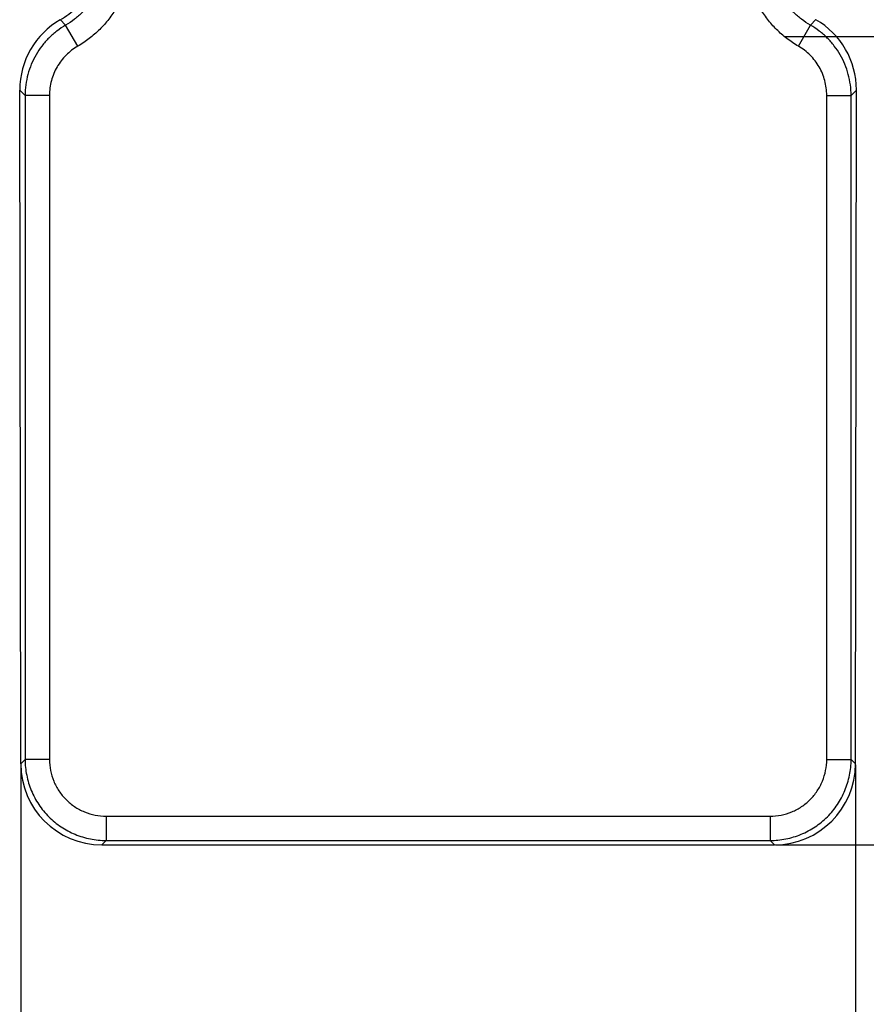
# Model space of a CAD drawing. Units: millimetres. Extents: x 349 to 1189, y -122 to 472.
# Drawn here: x 757 to 861, y 80 to 201 of the extents above; entities that cross this region are included whole.
import ezdxf

# ---------------------------------------------------------------- set-up
doc = ezdxf.new("R2010")
doc.units = ezdxf.units.MM
doc.header["$LTSCALE"] = 25.4
doc.styles.add('TE', font='romans.shx')
doc.dimstyles.new('TE 1.1', dxfattribs={"dimtxt": 2.5, "dimasz": 2.5, "dimexe": 1, "dimexo": 0.0625, "dimgap": 1, "dimtad": 1, "dimtih": 1, "dimtoh": 1, "dimzin": 12, "dimdsep": 46, "dimtxsty": 'TE', "dimcen": 0.09, "dimclrd": 3, "dimclre": 3, "dimclrt": 30, "dimadec": 1, "dimazin": 3, "dimtfac": 1, "dimtofl": 0, "dimtmove": 0, "dimatfit": 3, "dimfxl": 1, "dimtfillclr": 256, "dimtolj": 1, "dimtzin": 0, "dimlwd": -1, "dimlwe": -1, "dimarcsym": 0})

# ---------------------------------------------------------------- blocks, each defined once
blk = doc.blocks.new('*D37')
at = {"color": 3}
for p, q in [((202.25, 89.05), (202.25, 46.81)), ((305.13, 89.05), (305.13, 46.81)), ((207.25, 48.81), (300.13, 48.81))]:
    blk.add_line(p, q, dxfattribs=at)
for points in [[(207.25, 49.64), (207.25, 47.98), (202.25, 48.81)], [(300.13, 47.98), (300.13, 49.64), (305.13, 48.81)]]:
    blk.add_solid(points, dxfattribs=at)
at = {"layer": 'Defpoints', "color": 0}
for p in [(202.25, 89.17), (305.13, 89.17), (305.13, 48.81)]:
    blk.add_point(p, dxfattribs=at)
at = {"color": 30, "insert": (253.69, 53.31), "char_height": 5, "attachment_point": 5, "style": 'TE'}
blk.add_mtext('\\A1;100', dxfattribs=at)
blk = doc.blocks.new('*D43')
at = {"color": 3}
for p, q in [((296.47, 178.8), (366.28, 178.8)), ((364.28, 173.8), (364.28, 133.5)), ((364.28, 84.2), (364.28, 124.5)), ((295.26, 79.2), (366.28, 79.2))]:
    blk.add_line(p, q, dxfattribs=at)
for points in [[(365.11, 173.8), (363.45, 173.8), (364.28, 178.8)], [(363.45, 84.2), (365.11, 84.2), (364.28, 79.2)]]:
    blk.add_solid(points, dxfattribs=at)
at = {"layer": 'Defpoints', "color": 0}
for p in [(296.35, 178.8), (364.28, 178.8), (295.13, 79.2)]:
    blk.add_point(p, dxfattribs=at)
at = {"color": 30, "insert": (364.28, 129), "char_height": 5, "attachment_point": 5, "style": 'TE'}
blk.add_mtext('\\A1;100', dxfattribs=at)
blk = doc.blocks.new('2339129')
at = {"color": 3, "linetype": 'Continuous'}
for p, q in [((207.79, 180.19), (207.12, 180.87)), ((300.26, 180.87), (299.59, 180.19)), ((209.29, 177.6), (207.79, 180.19)), ((298.09, 177.6), (299.59, 180.19)), ((202.79, 171.54), (202.13, 172.2)), ((202.79, 171.54), (202.79, 89.72)), ((205.79, 171.54), (202.79, 171.54)), ((205.79, 171.54), (205.79, 89.72)), ((301.59, 89.72), (301.59, 171.54)), ((301.59, 171.54), (304.59, 171.54)), ((305.25, 172.2), (304.59, 171.54)), ((304.59, 89.72), (304.59, 171.54)), ((202.25, 89.17), (202.79, 89.72)), ((205.79, 89.72), (202.79, 89.72)), ((301.59, 89.72), (304.59, 89.72)), ((304.59, 89.72), (305.13, 89.17)), ((212.78, 82.73), (294.6, 82.73)), ((212.78, 82.73), (212.78, 79.73)), ((294.6, 82.73), (294.6, 79.73)), ((212.25, 79.2), (212.78, 79.73)), ((212.78, 79.73), (294.6, 79.73)), ((294.6, 79.73), (295.13, 79.2))]:
    blk.add_line(p, q, dxfattribs=at)
at = {"color": 2, "linetype": 'Continuous'}
for p, q in [((202.25, 89.17), (202.13, 172.2)), ((305.13, 89.17), (305.25, 172.2)), ((212.25, 79.2), (295.13, 79.2))]:
    blk.add_line(p, q, dxfattribs=at)
for centre, major_axis, ratio, start_param, end_param in [((202.1, 189.56), (-5.87, 8.15), 0.995674, -3.242684, -2.990223), ((212.15, 172.17), (-5.87, 8.15), 0.995674, -0.101091, 0.945315), ((295.23, 172.17), (5.87, 8.15), 0.995674, -0.945315, 0.101091), ((212.26, 89.2), (9.25, 3.83), 0.998066, 2.750948, 4.319005), ((295.12, 89.2), (9.25, -3.83), 0.998066, -1.177412, 0.390645)]:
    blk.add_ellipse(centre, major_axis=major_axis, ratio=ratio, start_param=start_param, end_param=end_param, dxfattribs=at)
at = {"color": 3, "linetype": 'Continuous'}
for points, knots in [([(212.79, 188.85), (212.79, 188.41), (212.74, 187.54), (212.48, 186.26), (212.06, 185.01), (211.48, 183.84), (210.75, 182.75), (209.89, 181.76), (208.9, 180.9), (208.17, 180.41), (207.79, 180.19)], [0, 0, 0, 0, 0.124992, 0.249987, 0.374985, 0.499986, 0.624989, 0.749993, 0.874997, 1, 1, 1, 1]), ([(215.79, 188.85), (215.79, 188.28), (215.71, 187.15), (215.38, 185.48), (214.83, 183.86), (214.08, 182.33), (213.13, 180.92), (212.01, 179.64), (210.72, 178.51), (209.78, 177.88), (209.29, 177.6)], [0, 0, 0, 0, 0.125, 0.250001, 0.375001, 0.5, 0.625, 0.75, 0.875, 1, 1, 1, 1]), ([(298.09, 177.6), (297.6, 177.88), (296.66, 178.51), (295.37, 179.64), (294.25, 180.92), (293.3, 182.33), (292.55, 183.86), (292, 185.48), (291.67, 187.15), (291.59, 188.28), (291.59, 188.85)], [0, 0, 0, 0, 0.125, 0.25, 0.374999, 0.499999, 0.624999, 0.749999, 0.874999, 1, 1, 1, 1]), ([(299.59, 180.19), (299.21, 180.41), (298.48, 180.9), (297.49, 181.76), (296.63, 182.75), (295.9, 183.84), (295.32, 185.01), (294.9, 186.26), (294.65, 187.54), (294.59, 188.41), (294.59, 188.85)], [0, 0, 0, 0, 0.125003, 0.250007, 0.37501, 0.500013, 0.625014, 0.750013, 0.875008, 1, 1, 1, 1]), ([(207.79, 180.19), (207.42, 179.98), (206.69, 179.49), (205.7, 178.63), (204.84, 177.64), (204.11, 176.55), (203.53, 175.38), (203.11, 174.14), (202.85, 172.85), (202.79, 171.98), (202.79, 171.54)], [0, 0, 0, 0, 0.125003, 0.250007, 0.375011, 0.500014, 0.625015, 0.750013, 0.875008, 1, 1, 1, 1]), ([(304.59, 171.54), (304.59, 171.98), (304.53, 172.85), (304.27, 174.14), (303.85, 175.38), (303.27, 176.55), (302.54, 177.64), (301.68, 178.63), (300.69, 179.49), (299.96, 179.98), (299.59, 180.19)], [0, 0, 0, 0, 0.124991, 0.249986, 0.374984, 0.499985, 0.624988, 0.749992, 0.874996, 1, 1, 1, 1]), ([(209.29, 177.6), (209.02, 177.45), (208.51, 177.11), (207.82, 176.5), (207.22, 175.81), (206.71, 175.05), (206.3, 174.23), (206.01, 173.36), (205.83, 172.46), (205.79, 171.85), (205.79, 171.54)], [0, 0, 0, 0, 0.125, 0.25, 0.374999, 0.499999, 0.624999, 0.749999, 0.874999, 1, 1, 1, 1]), ([(301.59, 171.54), (301.59, 171.85), (301.55, 172.46), (301.37, 173.36), (301.08, 174.23), (300.67, 175.05), (300.16, 175.81), (299.56, 176.5), (298.87, 177.11), (298.36, 177.45), (298.09, 177.6)], [0, 0, 0, 0, 0.125, 0.250001, 0.375, 0.5, 0.625, 0.75, 0.874999, 1, 1, 1, 1]), ([(202.79, 89.72), (202.79, 89.39), (202.82, 88.74), (202.97, 87.77), (203.21, 86.81), (203.54, 85.89), (203.96, 85), (204.63, 83.88), (205.67, 82.61), (206.94, 81.57), (208.06, 80.9), (208.95, 80.48), (209.88, 80.15), (210.83, 79.91), (211.8, 79.76), (212.45, 79.73), (212.78, 79.73)], [0, 0, 0, 0, 0.062515, 0.125031, 0.187548, 0.250067, 0.312587, 0.375108, 0.5, 0.624892, 0.687413, 0.749933, 0.812451, 0.874969, 0.937485, 1, 1, 1, 1]), ([(205.79, 89.72), (205.79, 89.26), (205.88, 88.34), (206.28, 87.02), (206.93, 85.81), (207.8, 84.74), (208.87, 83.87), (210.09, 83.22), (211.4, 82.82), (212.32, 82.73), (212.78, 82.73)], [0, 0, 0, 0, 0.125001, 0.250001, 0.375, 0.5, 0.624999, 0.749999, 0.874999, 1, 1, 1, 1]), ([(294.6, 82.73), (295.06, 82.73), (295.98, 82.82), (297.3, 83.22), (298.51, 83.87), (299.58, 84.74), (300.45, 85.81), (301.1, 87.02), (301.5, 88.34), (301.59, 89.26), (301.59, 89.72)], [0, 0, 0, 0, 0.125001, 0.250001, 0.375, 0.5, 0.624999, 0.749999, 0.874999, 1, 1, 1, 1]), ([(294.6, 79.73), (294.93, 79.73), (295.58, 79.76), (296.55, 79.91), (297.51, 80.15), (298.43, 80.48), (299.32, 80.9), (300.44, 81.57), (301.71, 82.61), (302.75, 83.88), (303.42, 85), (303.84, 85.89), (304.17, 86.81), (304.41, 87.77), (304.56, 88.74), (304.59, 89.39), (304.59, 89.72)], [0, 0, 0, 0, 0.062515, 0.125031, 0.187548, 0.250067, 0.312587, 0.375108, 0.5, 0.624892, 0.687413, 0.749933, 0.812451, 0.874969, 0.937485, 1, 1, 1, 1])]:
    blk.add_open_spline(points, degree=3, knots=knots, dxfattribs=at)
dim = blk.add_linear_dim(base=(364.28, 178.8), p1=(295.13, 79.2), p2=(296.35, 178.8), angle=90, dimstyle='TE 1.1', override={"dimscale": 2, "dimdec": 0, "dimzin": 0, "dimcen": 3.78, "dimadec": 0, "dimazin": 0, "dimtdec": 4})
dim.commit()
dim.dimension.update_dxf_attribs({"geometry": '*D43', "text_midpoint": (364.28, 129)})
dim = blk.add_linear_dim(base=(305.13, 48.81), p1=(202.25, 89.17), p2=(305.13, 89.17), text='100', dimstyle='TE 1.1', override={"dimscale": 2, "dimdec": 0, "dimlfac": 1, "dimzin": 0, "dimcen": 3.78, "dimadec": 0, "dimazin": 0, "dimtdec": 4, "dimtzin": 0})
dim.commit()
dim.dimension.update_dxf_attribs({"geometry": '*D37', "text_midpoint": (253.69, 53.31)})

msp = doc.modelspace()

# ---------------------------------------------------------------- block references
msp.add_blockref('2339129', (555.01, 20.35))

doc.saveas('drawing.dxf')
